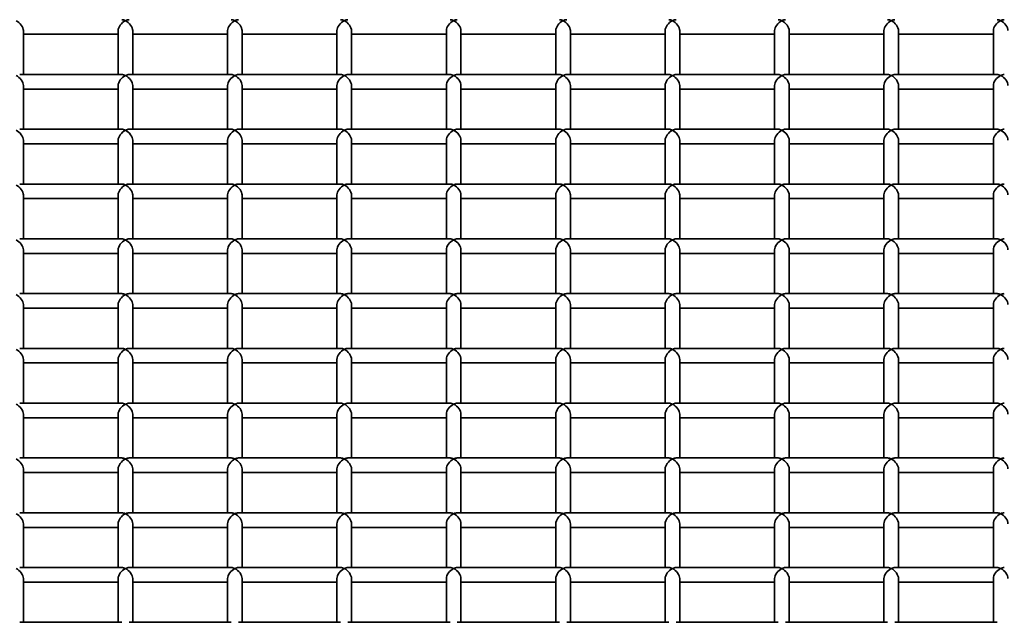
# Model space of a CAD drawing. Units: millimetres. Extents: x -4534 to 4839, y -3372 to 1005.
# Drawn here: x -184 to 86, y 599 to 764 of the extents above; entities that cross this region are included whole.
import ezdxf

# ---------------------------------------------------------------- set-up
doc = ezdxf.new("R2010")
doc.units = ezdxf.units.MM
doc.layers.add('Visible', color=7, linetype='Continuous', lineweight=35)

# ---------------------------------------------------------------- blocks, each defined once
blk = doc.blocks.new('WP-SP05-1')
at = {"layer": 'Visible'}
for p, q in [((-183.05, 748.95), (-183.05, 760.97)), ((-157.05, 759.97), (-183.05, 759.97)), ((-157.05, 748.95), (-157.05, 760.97)), ((-153.05, 748.95), (-153.05, 760.97)), ((-127.05, 759.97), (-153.05, 759.97)), ((-127.05, 748.95), (-127.05, 760.97)), ((-123.05, 748.95), (-123.05, 760.97)), ((-97.05, 759.97), (-123.05, 759.97)), ((-97.05, 748.95), (-97.05, 760.97)), ((-93.05, 748.95), (-93.05, 760.97)), ((-67.05, 759.97), (-93.05, 759.97)), ((-67.05, 748.95), (-67.05, 760.97)), ((-63.05, 748.95), (-63.05, 760.97)), ((-37.05, 759.97), (-63.05, 759.97)), ((-37.05, 748.95), (-37.05, 760.97)), ((-33.05, 748.95), (-33.05, 760.97)), ((-7.05, 759.97), (-33.05, 759.97)), ((-7.05, 748.95), (-7.05, 760.97)), ((-3.05, 748.95), (-3.05, 760.97)), ((22.95, 759.97), (-3.05, 759.97)), ((22.95, 748.95), (22.95, 760.97)), ((26.95, 748.95), (26.95, 760.97)), ((52.95, 759.97), (26.95, 759.97)), ((52.95, 748.95), (52.95, 760.97)), ((56.95, 748.95), (56.95, 760.97)), ((82.95, 759.97), (56.95, 759.97)), ((82.95, 748.95), (82.95, 760.97)), ((-156.05, 748.95), (-184.05, 748.95)), ((-126.05, 748.95), (-154.05, 748.95)), ((-96.05, 748.95), (-124.05, 748.95)), ((-66.05, 748.95), (-94.05, 748.95)), ((-36.05, 748.95), (-64.05, 748.95)), ((-6.05, 748.95), (-34.05, 748.95)), ((23.95, 748.95), (-4.05, 748.95)), ((53.95, 748.95), (25.95, 748.95)), ((83.95, 748.95), (55.95, 748.95)), ((-183.05, 733.94), (-183.05, 745.95)), ((-157.05, 733.94), (-157.05, 745.95)), ((-153.05, 733.94), (-153.05, 745.95)), ((-127.05, 733.94), (-127.05, 745.95)), ((-123.05, 733.94), (-123.05, 745.95)), ((-97.05, 733.94), (-97.05, 745.95)), ((-93.05, 733.94), (-93.05, 745.95)), ((-67.05, 733.94), (-67.05, 745.95)), ((-63.05, 733.94), (-63.05, 745.95)), ((-37.05, 733.94), (-37.05, 745.95)), ((-33.05, 733.94), (-33.05, 745.95)), ((-7.05, 733.94), (-7.05, 745.95)), ((-3.05, 733.94), (-3.05, 745.95)), ((22.95, 733.94), (22.95, 745.95)), ((26.95, 733.94), (26.95, 745.95)), ((52.95, 733.94), (52.95, 745.95)), ((56.95, 733.94), (56.95, 745.95)), ((82.95, 733.94), (82.95, 745.95)), ((-157.05, 744.95), (-183.05, 744.95)), ((-127.05, 744.95), (-153.05, 744.95)), ((-97.05, 744.95), (-123.05, 744.95)), ((-67.05, 744.95), (-93.05, 744.95)), ((-37.05, 744.95), (-63.05, 744.95)), ((-7.05, 744.95), (-33.05, 744.95)), ((22.95, 744.95), (-3.05, 744.95)), ((52.95, 744.95), (26.95, 744.95)), ((82.95, 744.95), (56.95, 744.95)), ((-156.05, 733.94), (-184.05, 733.94)), ((-126.05, 733.94), (-154.05, 733.94)), ((-96.05, 733.94), (-124.05, 733.94)), ((-66.05, 733.94), (-94.05, 733.94)), ((-36.05, 733.94), (-64.05, 733.94)), ((-6.05, 733.94), (-34.05, 733.94)), ((23.95, 733.94), (-4.05, 733.94)), ((53.95, 733.94), (25.95, 733.94)), ((83.95, 733.94), (55.95, 733.94)), ((-183.05, 718.92), (-183.05, 730.94)), ((-157.05, 729.94), (-183.05, 729.94)), ((-157.05, 718.92), (-157.05, 730.94)), ((-153.05, 718.92), (-153.05, 730.94)), ((-127.05, 729.94), (-153.05, 729.94)), ((-127.05, 718.92), (-127.05, 730.94)), ((-123.05, 718.92), (-123.05, 730.94)), ((-97.05, 729.94), (-123.05, 729.94)), ((-97.05, 718.92), (-97.05, 730.94)), ((-93.05, 718.92), (-93.05, 730.94)), ((-67.05, 729.94), (-93.05, 729.94)), ((-67.05, 718.92), (-67.05, 730.94)), ((-63.05, 718.92), (-63.05, 730.94)), ((-37.05, 729.94), (-63.05, 729.94)), ((-37.05, 718.92), (-37.05, 730.94)), ((-33.05, 718.92), (-33.05, 730.94)), ((-7.05, 729.94), (-33.05, 729.94)), ((-7.05, 718.92), (-7.05, 730.94)), ((-3.05, 718.92), (-3.05, 730.94)), ((22.95, 729.94), (-3.05, 729.94)), ((22.95, 718.92), (22.95, 730.94)), ((26.95, 718.92), (26.95, 730.94)), ((52.95, 729.94), (26.95, 729.94)), ((52.95, 718.92), (52.95, 730.94)), ((56.95, 718.92), (56.95, 730.94)), ((82.95, 729.94), (56.95, 729.94)), ((82.95, 718.92), (82.95, 730.94)), ((-156.05, 718.92), (-184.05, 718.92)), ((-126.05, 718.92), (-154.05, 718.92)), ((-96.05, 718.92), (-124.05, 718.92)), ((-66.05, 718.92), (-94.05, 718.92)), ((-36.05, 718.92), (-64.05, 718.92)), ((-6.05, 718.92), (-34.05, 718.92)), ((23.95, 718.92), (-4.05, 718.92)), ((53.95, 718.92), (25.95, 718.92)), ((83.95, 718.92), (55.95, 718.92)), ((-183.05, 703.9), (-183.05, 715.92)), ((-157.05, 703.9), (-157.05, 715.92)), ((-153.05, 703.9), (-153.05, 715.92)), ((-127.05, 703.9), (-127.05, 715.92)), ((-123.05, 703.9), (-123.05, 715.92)), ((-97.05, 703.9), (-97.05, 715.92)), ((-93.05, 703.9), (-93.05, 715.92)), ((-67.05, 703.9), (-67.05, 715.92)), ((-63.05, 703.9), (-63.05, 715.92)), ((-37.05, 703.9), (-37.05, 715.92)), ((-33.05, 703.9), (-33.05, 715.92)), ((-7.05, 703.9), (-7.05, 715.92)), ((-3.05, 703.9), (-3.05, 715.92)), ((22.95, 703.9), (22.95, 715.92)), ((26.95, 703.9), (26.95, 715.92)), ((52.95, 703.9), (52.95, 715.92)), ((56.95, 703.9), (56.95, 715.92)), ((82.95, 703.9), (82.95, 715.92)), ((-157.05, 714.92), (-183.05, 714.92)), ((-127.05, 714.92), (-153.05, 714.92)), ((-97.05, 714.92), (-123.05, 714.92)), ((-67.05, 714.92), (-93.05, 714.92)), ((-37.05, 714.92), (-63.05, 714.92)), ((-7.05, 714.92), (-33.05, 714.92)), ((22.95, 714.92), (-3.05, 714.92)), ((52.95, 714.92), (26.95, 714.92)), ((82.95, 714.92), (56.95, 714.92)), ((-156.05, 703.9), (-184.05, 703.9)), ((-126.05, 703.9), (-154.05, 703.9)), ((-96.05, 703.9), (-124.05, 703.9)), ((-66.05, 703.9), (-94.05, 703.9)), ((-36.05, 703.9), (-64.05, 703.9)), ((-6.05, 703.9), (-34.05, 703.9)), ((23.95, 703.9), (-4.05, 703.9)), ((53.95, 703.9), (25.95, 703.9)), ((83.95, 703.9), (55.95, 703.9)), ((-183.05, 688.89), (-183.05, 700.9)), ((-157.05, 699.9), (-183.05, 699.9)), ((-157.05, 688.89), (-157.05, 700.9)), ((-153.05, 688.89), (-153.05, 700.9)), ((-127.05, 699.9), (-153.05, 699.9)), ((-127.05, 688.89), (-127.05, 700.9)), ((-123.05, 688.89), (-123.05, 700.9)), ((-97.05, 699.9), (-123.05, 699.9)), ((-97.05, 688.89), (-97.05, 700.9)), ((-93.05, 688.89), (-93.05, 700.9)), ((-67.05, 699.9), (-93.05, 699.9)), ((-67.05, 688.89), (-67.05, 700.9)), ((-63.05, 688.89), (-63.05, 700.9)), ((-37.05, 699.9), (-63.05, 699.9)), ((-37.05, 688.89), (-37.05, 700.9)), ((-33.05, 688.89), (-33.05, 700.9)), ((-7.05, 699.9), (-33.05, 699.9)), ((-7.05, 688.89), (-7.05, 700.9)), ((-3.05, 688.89), (-3.05, 700.9)), ((22.95, 699.9), (-3.05, 699.9)), ((22.95, 688.89), (22.95, 700.9)), ((26.95, 688.89), (26.95, 700.9)), ((52.95, 699.9), (26.95, 699.9)), ((52.95, 688.89), (52.95, 700.9)), ((56.95, 688.89), (56.95, 700.9)), ((82.95, 699.9), (56.95, 699.9)), ((82.95, 688.89), (82.95, 700.9)), ((-156.05, 688.89), (-184.05, 688.89)), ((-126.05, 688.89), (-154.05, 688.89)), ((-96.05, 688.89), (-124.05, 688.89)), ((-66.05, 688.89), (-94.05, 688.89)), ((-36.05, 688.89), (-64.05, 688.89)), ((-6.05, 688.89), (-34.05, 688.89)), ((23.95, 688.89), (-4.05, 688.89)), ((53.95, 688.89), (25.95, 688.89)), ((83.95, 688.89), (55.95, 688.89)), ((-183.05, 673.87), (-183.05, 685.89)), ((-157.05, 673.87), (-157.05, 685.89)), ((-153.05, 673.87), (-153.05, 685.89)), ((-127.05, 673.87), (-127.05, 685.89)), ((-123.05, 673.87), (-123.05, 685.89)), ((-97.05, 673.87), (-97.05, 685.89)), ((-93.05, 673.87), (-93.05, 685.89)), ((-67.05, 673.87), (-67.05, 685.89)), ((-63.05, 673.87), (-63.05, 685.89)), ((-37.05, 673.87), (-37.05, 685.89)), ((-33.05, 673.87), (-33.05, 685.89)), ((-7.05, 673.87), (-7.05, 685.89)), ((-3.05, 673.87), (-3.05, 685.89)), ((22.95, 673.87), (22.95, 685.89)), ((26.95, 673.87), (26.95, 685.89)), ((52.95, 673.87), (52.95, 685.89)), ((56.95, 673.87), (56.95, 685.89)), ((82.95, 673.87), (82.95, 685.89)), ((-157.05, 684.89), (-183.05, 684.89)), ((-127.05, 684.89), (-153.05, 684.89)), ((-97.05, 684.89), (-123.05, 684.89)), ((-67.05, 684.89), (-93.05, 684.89)), ((-37.05, 684.89), (-63.05, 684.89)), ((-7.05, 684.89), (-33.05, 684.89)), ((22.95, 684.89), (-3.05, 684.89)), ((52.95, 684.89), (26.95, 684.89)), ((82.95, 684.89), (56.95, 684.89)), ((-156.05, 673.87), (-184.05, 673.87)), ((-126.05, 673.87), (-154.05, 673.87)), ((-96.05, 673.87), (-124.05, 673.87)), ((-66.05, 673.87), (-94.05, 673.87)), ((-36.05, 673.87), (-64.05, 673.87)), ((-6.05, 673.87), (-34.05, 673.87)), ((23.95, 673.87), (-4.05, 673.87)), ((53.95, 673.87), (25.95, 673.87)), ((83.95, 673.87), (55.95, 673.87)), ((-183.05, 658.86), (-183.05, 670.87)), ((-157.05, 669.87), (-183.05, 669.87)), ((-157.05, 658.86), (-157.05, 670.87)), ((-153.05, 658.86), (-153.05, 670.87)), ((-127.05, 669.87), (-153.05, 669.87)), ((-127.05, 658.86), (-127.05, 670.87)), ((-123.05, 658.86), (-123.05, 670.87)), ((-97.05, 669.87), (-123.05, 669.87)), ((-97.05, 658.86), (-97.05, 670.87)), ((-93.05, 658.86), (-93.05, 670.87)), ((-67.05, 669.87), (-93.05, 669.87)), ((-67.05, 658.86), (-67.05, 670.87)), ((-63.05, 658.86), (-63.05, 670.87)), ((-37.05, 669.87), (-63.05, 669.87)), ((-37.05, 658.86), (-37.05, 670.87)), ((-33.05, 658.86), (-33.05, 670.87)), ((-7.05, 669.87), (-33.05, 669.87)), ((-7.05, 658.86), (-7.05, 670.87)), ((-3.05, 658.86), (-3.05, 670.87)), ((22.95, 669.87), (-3.05, 669.87)), ((22.95, 658.86), (22.95, 670.87)), ((26.95, 658.86), (26.95, 670.87)), ((52.95, 669.87), (26.95, 669.87)), ((52.95, 658.86), (52.95, 670.87)), ((56.95, 658.86), (56.95, 670.87)), ((82.95, 669.87), (56.95, 669.87)), ((82.95, 658.86), (82.95, 670.87)), ((-156.05, 658.86), (-184.05, 658.86)), ((-126.05, 658.86), (-154.05, 658.86)), ((-96.05, 658.86), (-124.05, 658.86)), ((-66.05, 658.86), (-94.05, 658.86)), ((-36.05, 658.86), (-64.05, 658.86)), ((-6.05, 658.86), (-34.05, 658.86)), ((23.95, 658.86), (-4.05, 658.86)), ((53.95, 658.86), (25.95, 658.86)), ((83.95, 658.86), (55.95, 658.86)), ((-183.05, 643.84), (-183.05, 655.85)), ((-157.05, 654.86), (-183.05, 654.86)), ((-157.05, 643.84), (-157.05, 655.85)), ((-153.05, 643.84), (-153.05, 655.85)), ((-127.05, 654.86), (-153.05, 654.86)), ((-127.05, 643.84), (-127.05, 655.85)), ((-123.05, 643.84), (-123.05, 655.85)), ((-97.05, 654.86), (-123.05, 654.86)), ((-97.05, 643.84), (-97.05, 655.85)), ((-93.05, 643.84), (-93.05, 655.85)), ((-67.05, 654.86), (-93.05, 654.86)), ((-67.05, 643.84), (-67.05, 655.85)), ((-63.05, 643.84), (-63.05, 655.85)), ((-37.05, 654.86), (-63.05, 654.86)), ((-37.05, 643.84), (-37.05, 655.85)), ((-33.05, 643.84), (-33.05, 655.85)), ((-7.05, 654.86), (-33.05, 654.86)), ((-7.05, 643.84), (-7.05, 655.85)), ((-3.05, 643.84), (-3.05, 655.85)), ((22.95, 654.86), (-3.05, 654.86)), ((22.95, 643.84), (22.95, 655.85)), ((26.95, 643.84), (26.95, 655.85)), ((52.95, 654.86), (26.95, 654.86)), ((52.95, 643.84), (52.95, 655.85)), ((56.95, 643.84), (56.95, 655.85)), ((82.95, 654.86), (56.95, 654.86)), ((82.95, 643.84), (82.95, 655.85)), ((-156.05, 643.84), (-184.05, 643.84)), ((-126.05, 643.84), (-154.05, 643.84)), ((-96.05, 643.84), (-124.05, 643.84)), ((-66.05, 643.84), (-94.05, 643.84)), ((-36.05, 643.84), (-64.05, 643.84)), ((-6.05, 643.84), (-34.05, 643.84)), ((23.95, 643.84), (-4.05, 643.84)), ((53.95, 643.84), (25.95, 643.84)), ((83.95, 643.84), (55.95, 643.84)), ((-183.05, 628.82), (-183.05, 640.84)), ((-157.05, 628.82), (-157.05, 640.84)), ((-153.05, 628.82), (-153.05, 640.84)), ((-127.05, 628.82), (-127.05, 640.84)), ((-123.05, 628.82), (-123.05, 640.84)), ((-97.05, 628.82), (-97.05, 640.84)), ((-93.05, 628.82), (-93.05, 640.84)), ((-67.05, 628.82), (-67.05, 640.84)), ((-63.05, 628.82), (-63.05, 640.84)), ((-37.05, 628.82), (-37.05, 640.84)), ((-33.05, 628.82), (-33.05, 640.84)), ((-7.05, 628.82), (-7.05, 640.84)), ((-3.05, 628.82), (-3.05, 640.84)), ((22.95, 628.82), (22.95, 640.84)), ((26.95, 628.82), (26.95, 640.84)), ((52.95, 628.82), (52.95, 640.84)), ((56.95, 628.82), (56.95, 640.84)), ((82.95, 628.82), (82.95, 640.84)), ((-157.05, 639.84), (-183.05, 639.84)), ((-127.05, 639.84), (-153.05, 639.84)), ((-97.05, 639.84), (-123.05, 639.84)), ((-67.05, 639.84), (-93.05, 639.84)), ((-37.05, 639.84), (-63.05, 639.84)), ((-7.05, 639.84), (-33.05, 639.84)), ((22.95, 639.84), (-3.05, 639.84)), ((52.95, 639.84), (26.95, 639.84)), ((82.95, 639.84), (56.95, 639.84)), ((-156.05, 628.82), (-184.05, 628.82)), ((-126.05, 628.82), (-154.05, 628.82)), ((-96.05, 628.82), (-124.05, 628.82)), ((-66.05, 628.82), (-94.05, 628.82)), ((-36.05, 628.82), (-64.05, 628.82)), ((-6.05, 628.82), (-34.05, 628.82)), ((23.95, 628.82), (-4.05, 628.82)), ((53.95, 628.82), (25.95, 628.82)), ((83.95, 628.82), (55.95, 628.82)), ((-183.05, 613.81), (-183.05, 625.82)), ((-157.05, 624.82), (-183.05, 624.82)), ((-157.05, 613.81), (-157.05, 625.82)), ((-153.05, 613.81), (-153.05, 625.82)), ((-127.05, 624.82), (-153.05, 624.82)), ((-127.05, 613.81), (-127.05, 625.82)), ((-123.05, 613.81), (-123.05, 625.82)), ((-97.05, 624.82), (-123.05, 624.82)), ((-97.05, 613.81), (-97.05, 625.82)), ((-93.05, 613.81), (-93.05, 625.82)), ((-67.05, 624.82), (-93.05, 624.82)), ((-67.05, 613.81), (-67.05, 625.82)), ((-63.05, 613.81), (-63.05, 625.82)), ((-37.05, 624.82), (-63.05, 624.82)), ((-37.05, 613.81), (-37.05, 625.82)), ((-33.05, 613.81), (-33.05, 625.82)), ((-7.05, 624.82), (-33.05, 624.82)), ((-7.05, 613.81), (-7.05, 625.82)), ((-3.05, 613.81), (-3.05, 625.82)), ((22.95, 624.82), (-3.05, 624.82)), ((22.95, 613.81), (22.95, 625.82)), ((26.95, 613.81), (26.95, 625.82)), ((52.95, 624.82), (26.95, 624.82)), ((52.95, 613.81), (52.95, 625.82)), ((56.95, 613.81), (56.95, 625.82)), ((82.95, 624.82), (56.95, 624.82)), ((82.95, 613.81), (82.95, 625.82)), ((-156.05, 613.81), (-184.05, 613.81)), ((-126.05, 613.81), (-154.05, 613.81)), ((-96.05, 613.81), (-124.05, 613.81)), ((-66.05, 613.81), (-94.05, 613.81)), ((-36.05, 613.81), (-64.05, 613.81)), ((-6.05, 613.81), (-34.05, 613.81)), ((23.95, 613.81), (-4.05, 613.81)), ((53.95, 613.81), (25.95, 613.81)), ((83.95, 613.81), (55.95, 613.81)), ((-183.05, 598.79), (-183.05, 610.81)), ((-157.05, 598.79), (-157.05, 610.81)), ((-153.05, 598.79), (-153.05, 610.81)), ((-127.05, 598.79), (-127.05, 610.81)), ((-123.05, 598.79), (-123.05, 610.81)), ((-97.05, 598.79), (-97.05, 610.81)), ((-93.05, 598.79), (-93.05, 610.81)), ((-67.05, 598.79), (-67.05, 610.81)), ((-63.05, 598.79), (-63.05, 610.81)), ((-37.05, 598.79), (-37.05, 610.81)), ((-33.05, 598.79), (-33.05, 610.81)), ((-7.05, 598.79), (-7.05, 610.81)), ((-3.05, 598.79), (-3.05, 610.81)), ((22.95, 598.79), (22.95, 610.81)), ((26.95, 598.79), (26.95, 610.81)), ((52.95, 598.79), (52.95, 610.81)), ((56.95, 598.79), (56.95, 610.81)), ((82.95, 598.79), (82.95, 610.81)), ((-157.05, 609.81), (-183.05, 609.81)), ((-127.05, 609.81), (-153.05, 609.81)), ((-97.05, 609.81), (-123.05, 609.81)), ((-67.05, 609.81), (-93.05, 609.81)), ((-37.05, 609.81), (-63.05, 609.81)), ((-7.05, 609.81), (-33.05, 609.81)), ((22.95, 609.81), (-3.05, 609.81)), ((52.95, 609.81), (26.95, 609.81)), ((82.95, 609.81), (56.95, 609.81)), ((-156.05, 598.79), (-184.05, 598.79)), ((-126.05, 598.79), (-154.05, 598.79)), ((-96.05, 598.79), (-124.05, 598.79)), ((-66.05, 598.79), (-94.05, 598.79)), ((-36.05, 598.79), (-64.05, 598.79)), ((-6.05, 598.79), (-34.05, 598.79)), ((23.95, 598.79), (-4.05, 598.79)), ((53.95, 598.79), (25.95, 598.79)), ((83.95, 598.79), (55.95, 598.79))]:
    blk.add_line(p, q, dxfattribs=at)
for centre, major_axis, start_param, end_param in [((-185.05, 761.97), (1.73, -1.73), 0.523284, 2.094081), ((-155.05, 761.97), (1.73, 1.73), 1.047512, 2.618308), ((-155.05, 761.97), (-1.73, 1.73), 5.235673, 5.759901), ((-155.05, 761.97), (-1.73, -1.73), 3.664877, 4.189105), ((-155.05, 761.97), (1.73, -1.73), 0.523284, 2.094081), ((-125.05, 761.97), (1.73, 1.73), 1.047512, 2.618308), ((-125.05, 761.97), (-1.73, 1.73), 5.235673, 5.759901), ((-125.05, 761.97), (-1.73, -1.73), 3.664877, 4.189105), ((-125.05, 761.97), (1.73, -1.73), 0.523284, 2.094081), ((-95.05, 761.97), (1.73, 1.73), 1.047512, 2.618308), ((-95.05, 761.97), (-1.73, 1.73), 5.235673, 5.759901), ((-95.05, 761.97), (-1.73, -1.73), 3.664877, 4.189105), ((-95.05, 761.97), (1.73, -1.73), 0.523284, 2.094081), ((-65.05, 761.97), (1.73, 1.73), 1.047512, 2.618308), ((-65.05, 761.97), (-1.73, 1.73), 5.235673, 5.759901), ((-65.05, 761.97), (-1.73, -1.73), 3.664877, 4.189105), ((-65.05, 761.97), (1.73, -1.73), 0.523284, 2.094081), ((-35.05, 761.97), (1.73, 1.73), 1.047512, 2.618308), ((-35.05, 761.97), (-1.73, 1.73), 5.235673, 5.759901), ((-35.05, 761.97), (-1.73, -1.73), 3.664877, 4.189105), ((-35.05, 761.97), (1.73, -1.73), 0.523284, 2.094081), ((-5.05, 761.97), (1.73, 1.73), 1.047512, 2.618308), ((-5.05, 761.97), (-1.73, 1.73), 5.235673, 5.759901), ((-5.05, 761.97), (-1.73, -1.73), 3.664877, 4.189105), ((-5.05, 761.97), (1.73, -1.73), 0.523284, 2.094081), ((24.95, 761.97), (1.73, 1.73), 1.047512, 2.618308), ((24.95, 761.97), (-1.73, 1.73), 5.235673, 5.759901), ((24.95, 761.97), (-1.73, -1.73), 3.664877, 4.189105), ((24.95, 761.97), (1.73, -1.73), 0.523284, 2.094081), ((54.95, 761.97), (1.73, 1.73), 1.047512, 2.618308), ((54.95, 761.97), (-1.73, 1.73), 5.235673, 5.759901), ((54.95, 761.97), (-1.73, -1.73), 3.664877, 4.189105), ((54.95, 761.97), (1.73, -1.73), 0.523284, 2.094081), ((84.95, 761.97), (1.73, 1.73), 1.047512, 2.618308), ((84.95, 761.97), (-1.73, 1.73), 5.235673, 5.759901), ((84.95, 761.97), (-1.73, -1.73), 3.664877, 4.189105), ((84.95, 761.97), (1.73, -1.73), 0.523284, 2.094081), ((-185.05, 746.95), (1.73, -1.73), 0.523284, 2.094081), ((-155.05, 746.95), (1.73, 1.73), 1.047512, 2.618308), ((-155.05, 746.95), (-1.73, 1.73), 5.235673, 5.759901), ((-155.05, 746.95), (-1.73, -1.73), 3.664877, 4.189105), ((-155.05, 746.95), (1.73, -1.73), 0.523284, 2.094081), ((-125.05, 746.95), (1.73, 1.73), 1.047512, 2.618308), ((-125.05, 746.95), (-1.73, 1.73), 5.235673, 5.759901), ((-125.05, 746.95), (-1.73, -1.73), 3.664877, 4.189105), ((-125.05, 746.95), (1.73, -1.73), 0.523284, 2.094081), ((-95.05, 746.95), (1.73, 1.73), 1.047512, 2.618308), ((-95.05, 746.95), (-1.73, 1.73), 5.235673, 5.759901), ((-95.05, 746.95), (-1.73, -1.73), 3.664877, 4.189105), ((-95.05, 746.95), (1.73, -1.73), 0.523284, 2.094081), ((-65.05, 746.95), (1.73, 1.73), 1.047512, 2.618308), ((-65.05, 746.95), (-1.73, 1.73), 5.235673, 5.759901), ((-65.05, 746.95), (-1.73, -1.73), 3.664877, 4.189105), ((-65.05, 746.95), (1.73, -1.73), 0.523284, 2.094081), ((-35.05, 746.95), (1.73, 1.73), 1.047512, 2.618308), ((-35.05, 746.95), (-1.73, 1.73), 5.235673, 5.759901), ((-35.05, 746.95), (-1.73, -1.73), 3.664877, 4.189105), ((-35.05, 746.95), (1.73, -1.73), 0.523284, 2.094081), ((-5.05, 746.95), (1.73, 1.73), 1.047512, 2.618308), ((-5.05, 746.95), (-1.73, 1.73), 5.235673, 5.759901), ((-5.05, 746.95), (-1.73, -1.73), 3.664877, 4.189105), ((-5.05, 746.95), (1.73, -1.73), 0.523284, 2.094081), ((24.95, 746.95), (1.73, 1.73), 1.047512, 2.618308), ((24.95, 746.95), (-1.73, 1.73), 5.235673, 5.759901), ((24.95, 746.95), (-1.73, -1.73), 3.664877, 4.189105), ((24.95, 746.95), (1.73, -1.73), 0.523284, 2.094081), ((54.95, 746.95), (1.73, 1.73), 1.047512, 2.618308), ((54.95, 746.95), (-1.73, 1.73), 5.235673, 5.759901), ((54.95, 746.95), (-1.73, -1.73), 3.664877, 4.189105), ((54.95, 746.95), (1.73, -1.73), 0.523284, 2.094081), ((84.95, 746.95), (1.73, 1.73), 1.047512, 2.618308), ((84.95, 746.95), (-1.73, 1.73), 5.235673, 5.759901), ((84.95, 746.95), (-1.73, -1.73), 3.664877, 4.189105), ((84.95, 746.95), (1.73, -1.73), 0.523284, 2.094081), ((-185.05, 731.94), (1.73, -1.73), 0.523284, 2.094081), ((-155.05, 731.94), (1.73, 1.73), 1.047512, 2.618308), ((-155.05, 731.94), (-1.73, 1.73), 5.235673, 5.759901), ((-155.05, 731.94), (-1.73, -1.73), 3.664877, 4.189105), ((-155.05, 731.94), (1.73, -1.73), 0.523284, 2.094081), ((-125.05, 731.94), (1.73, 1.73), 1.047512, 2.618308), ((-125.05, 731.94), (-1.73, 1.73), 5.235673, 5.759901), ((-125.05, 731.94), (-1.73, -1.73), 3.664877, 4.189105), ((-125.05, 731.94), (1.73, -1.73), 0.523284, 2.094081), ((-95.05, 731.94), (1.73, 1.73), 1.047512, 2.618308), ((-95.05, 731.94), (-1.73, 1.73), 5.235673, 5.759901), ((-95.05, 731.94), (-1.73, -1.73), 3.664877, 4.189105), ((-95.05, 731.94), (1.73, -1.73), 0.523284, 2.094081), ((-65.05, 731.94), (1.73, 1.73), 1.047512, 2.618308), ((-65.05, 731.94), (-1.73, 1.73), 5.235673, 5.759901), ((-65.05, 731.94), (-1.73, -1.73), 3.664877, 4.189105), ((-65.05, 731.94), (1.73, -1.73), 0.523284, 2.094081), ((-35.05, 731.94), (1.73, 1.73), 1.047512, 2.618308), ((-35.05, 731.94), (-1.73, 1.73), 5.235673, 5.759901), ((-35.05, 731.94), (-1.73, -1.73), 3.664877, 4.189105), ((-35.05, 731.94), (1.73, -1.73), 0.523284, 2.094081), ((-5.05, 731.94), (1.73, 1.73), 1.047512, 2.618308), ((-5.05, 731.94), (-1.73, 1.73), 5.235673, 5.759901), ((-5.05, 731.94), (-1.73, -1.73), 3.664877, 4.189105), ((-5.05, 731.94), (1.73, -1.73), 0.523284, 2.094081), ((24.95, 731.94), (1.73, 1.73), 1.047512, 2.618308), ((24.95, 731.94), (-1.73, 1.73), 5.235673, 5.759901), ((24.95, 731.94), (-1.73, -1.73), 3.664877, 4.189105), ((24.95, 731.94), (1.73, -1.73), 0.523284, 2.094081), ((54.95, 731.94), (1.73, 1.73), 1.047512, 2.618308), ((54.95, 731.94), (-1.73, 1.73), 5.235673, 5.759901), ((54.95, 731.94), (-1.73, -1.73), 3.664877, 4.189105), ((54.95, 731.94), (1.73, -1.73), 0.523284, 2.094081), ((84.95, 731.94), (1.73, 1.73), 1.047512, 2.618308), ((84.95, 731.94), (-1.73, 1.73), 5.235673, 5.759901), ((84.95, 731.94), (-1.73, -1.73), 3.664877, 4.189105), ((84.95, 731.94), (1.73, -1.73), 0.523284, 2.094081), ((-185.05, 716.92), (1.73, -1.73), 0.523284, 2.094081), ((-155.05, 716.92), (1.73, 1.73), 1.047512, 2.618308), ((-155.05, 716.92), (-1.73, 1.73), 5.235673, 5.759901), ((-155.05, 716.92), (-1.73, -1.73), 3.664877, 4.189105), ((-155.05, 716.92), (1.73, -1.73), 0.523284, 2.094081), ((-125.05, 716.92), (1.73, 1.73), 1.047512, 2.618308), ((-125.05, 716.92), (-1.73, 1.73), 5.235673, 5.759901), ((-125.05, 716.92), (-1.73, -1.73), 3.664877, 4.189105), ((-125.05, 716.92), (1.73, -1.73), 0.523284, 2.094081), ((-95.05, 716.92), (1.73, 1.73), 1.047512, 2.618308), ((-95.05, 716.92), (-1.73, 1.73), 5.235673, 5.759901), ((-95.05, 716.92), (-1.73, -1.73), 3.664877, 4.189105), ((-95.05, 716.92), (1.73, -1.73), 0.523284, 2.094081), ((-65.05, 716.92), (1.73, 1.73), 1.047512, 2.618308), ((-65.05, 716.92), (-1.73, 1.73), 5.235673, 5.759901), ((-65.05, 716.92), (-1.73, -1.73), 3.664877, 4.189105), ((-65.05, 716.92), (1.73, -1.73), 0.523284, 2.094081), ((-35.05, 716.92), (1.73, 1.73), 1.047512, 2.618308), ((-35.05, 716.92), (-1.73, 1.73), 5.235673, 5.759901), ((-35.05, 716.92), (-1.73, -1.73), 3.664877, 4.189105), ((-35.05, 716.92), (1.73, -1.73), 0.523284, 2.094081), ((-5.05, 716.92), (1.73, 1.73), 1.047512, 2.618308), ((-5.05, 716.92), (-1.73, 1.73), 5.235673, 5.759901), ((-5.05, 716.92), (-1.73, -1.73), 3.664877, 4.189105), ((-5.05, 716.92), (1.73, -1.73), 0.523284, 2.094081), ((24.95, 716.92), (1.73, 1.73), 1.047512, 2.618308), ((24.95, 716.92), (-1.73, 1.73), 5.235673, 5.759901), ((24.95, 716.92), (-1.73, -1.73), 3.664877, 4.189105), ((24.95, 716.92), (1.73, -1.73), 0.523284, 2.094081), ((54.95, 716.92), (1.73, 1.73), 1.047512, 2.618308), ((54.95, 716.92), (-1.73, 1.73), 5.235673, 5.759901), ((54.95, 716.92), (-1.73, -1.73), 3.664877, 4.189105), ((54.95, 716.92), (1.73, -1.73), 0.523284, 2.094081), ((84.95, 716.92), (1.73, 1.73), 1.047512, 2.618308), ((84.95, 716.92), (-1.73, 1.73), 5.235673, 5.759901), ((84.95, 716.92), (-1.73, -1.73), 3.664877, 4.189105), ((84.95, 716.92), (1.73, -1.73), 0.523284, 2.094081), ((-185.05, 701.9), (1.73, -1.73), 0.523284, 2.094081), ((-155.05, 701.9), (1.73, 1.73), 1.047512, 2.618308), ((-155.05, 701.9), (-1.73, 1.73), 5.235673, 5.759901), ((-155.05, 701.9), (-1.73, -1.73), 3.664877, 4.189105), ((-155.05, 701.9), (1.73, -1.73), 0.523284, 2.094081), ((-125.05, 701.9), (1.73, 1.73), 1.047512, 2.618308), ((-125.05, 701.9), (-1.73, 1.73), 5.235673, 5.759901), ((-125.05, 701.9), (-1.73, -1.73), 3.664877, 4.189105), ((-125.05, 701.9), (1.73, -1.73), 0.523284, 2.094081), ((-95.05, 701.9), (1.73, 1.73), 1.047512, 2.618308), ((-95.05, 701.9), (-1.73, 1.73), 5.235673, 5.759901), ((-95.05, 701.9), (-1.73, -1.73), 3.664877, 4.189105), ((-95.05, 701.9), (1.73, -1.73), 0.523284, 2.094081), ((-65.05, 701.9), (1.73, 1.73), 1.047512, 2.618308), ((-65.05, 701.9), (-1.73, 1.73), 5.235673, 5.759901), ((-65.05, 701.9), (-1.73, -1.73), 3.664877, 4.189105), ((-65.05, 701.9), (1.73, -1.73), 0.523284, 2.094081), ((-35.05, 701.9), (1.73, 1.73), 1.047512, 2.618308), ((-35.05, 701.9), (-1.73, 1.73), 5.235673, 5.759901), ((-35.05, 701.9), (-1.73, -1.73), 3.664877, 4.189105), ((-35.05, 701.9), (1.73, -1.73), 0.523284, 2.094081), ((-5.05, 701.9), (1.73, 1.73), 1.047512, 2.618308), ((-5.05, 701.9), (-1.73, 1.73), 5.235673, 5.759901), ((-5.05, 701.9), (-1.73, -1.73), 3.664877, 4.189105), ((-5.05, 701.9), (1.73, -1.73), 0.523284, 2.094081), ((24.95, 701.9), (1.73, 1.73), 1.047512, 2.618308), ((24.95, 701.9), (-1.73, 1.73), 5.235673, 5.759901), ((24.95, 701.9), (-1.73, -1.73), 3.664877, 4.189105), ((24.95, 701.9), (1.73, -1.73), 0.523284, 2.094081), ((54.95, 701.9), (1.73, 1.73), 1.047512, 2.618308), ((54.95, 701.9), (-1.73, 1.73), 5.235673, 5.759901), ((54.95, 701.9), (-1.73, -1.73), 3.664877, 4.189105), ((54.95, 701.9), (1.73, -1.73), 0.523284, 2.094081), ((84.95, 701.9), (1.73, 1.73), 1.047512, 2.618308), ((84.95, 701.9), (-1.73, 1.73), 5.235673, 5.759901), ((84.95, 701.9), (-1.73, -1.73), 3.664877, 4.189105), ((84.95, 701.9), (1.73, -1.73), 0.523284, 2.094081), ((-185.05, 686.89), (1.73, -1.73), 0.523284, 2.094081), ((-155.05, 686.89), (1.73, 1.73), 1.047512, 2.618308), ((-155.05, 686.89), (-1.73, 1.73), 5.235673, 5.759901), ((-155.05, 686.89), (-1.73, -1.73), 3.664877, 4.189105), ((-155.05, 686.89), (1.73, -1.73), 0.523284, 2.094081), ((-125.05, 686.89), (1.73, 1.73), 1.047512, 2.618308), ((-125.05, 686.89), (-1.73, 1.73), 5.235673, 5.759901), ((-125.05, 686.89), (-1.73, -1.73), 3.664877, 4.189105), ((-125.05, 686.89), (1.73, -1.73), 0.523284, 2.094081), ((-95.05, 686.89), (1.73, 1.73), 1.047512, 2.618308), ((-95.05, 686.89), (-1.73, 1.73), 5.235673, 5.759901), ((-95.05, 686.89), (-1.73, -1.73), 3.664877, 4.189105), ((-95.05, 686.89), (1.73, -1.73), 0.523284, 2.094081), ((-65.05, 686.89), (1.73, 1.73), 1.047512, 2.618308), ((-65.05, 686.89), (-1.73, 1.73), 5.235673, 5.759901), ((-65.05, 686.89), (-1.73, -1.73), 3.664877, 4.189105), ((-65.05, 686.89), (1.73, -1.73), 0.523284, 2.094081), ((-35.05, 686.89), (1.73, 1.73), 1.047512, 2.618308), ((-35.05, 686.89), (-1.73, 1.73), 5.235673, 5.759901), ((-35.05, 686.89), (-1.73, -1.73), 3.664877, 4.189105), ((-35.05, 686.89), (1.73, -1.73), 0.523284, 2.094081), ((-5.05, 686.89), (1.73, 1.73), 1.047512, 2.618308), ((-5.05, 686.89), (-1.73, 1.73), 5.235673, 5.759901), ((-5.05, 686.89), (-1.73, -1.73), 3.664877, 4.189105), ((-5.05, 686.89), (1.73, -1.73), 0.523284, 2.094081), ((24.95, 686.89), (1.73, 1.73), 1.047512, 2.618308), ((24.95, 686.89), (-1.73, 1.73), 5.235673, 5.759901), ((24.95, 686.89), (-1.73, -1.73), 3.664877, 4.189105), ((24.95, 686.89), (1.73, -1.73), 0.523284, 2.094081), ((54.95, 686.89), (1.73, 1.73), 1.047512, 2.618308), ((54.95, 686.89), (-1.73, 1.73), 5.235673, 5.759901), ((54.95, 686.89), (-1.73, -1.73), 3.664877, 4.189105), ((54.95, 686.89), (1.73, -1.73), 0.523284, 2.094081), ((84.95, 686.89), (1.73, 1.73), 1.047512, 2.618308), ((84.95, 686.89), (-1.73, 1.73), 5.235673, 5.759901), ((84.95, 686.89), (-1.73, -1.73), 3.664877, 4.189105), ((84.95, 686.89), (1.73, -1.73), 0.523284, 2.094081), ((-185.05, 671.87), (1.73, -1.73), 0.523284, 2.094081), ((-155.05, 671.87), (1.73, 1.73), 1.047512, 2.618308), ((-155.05, 671.87), (-1.73, 1.73), 5.235673, 5.759901), ((-155.05, 671.87), (-1.73, -1.73), 3.664877, 4.189105), ((-155.05, 671.87), (1.73, -1.73), 0.523284, 2.094081), ((-125.05, 671.87), (1.73, 1.73), 1.047512, 2.618308), ((-125.05, 671.87), (-1.73, 1.73), 5.235673, 5.759901), ((-125.05, 671.87), (-1.73, -1.73), 3.664877, 4.189105), ((-125.05, 671.87), (1.73, -1.73), 0.523284, 2.094081), ((-95.05, 671.87), (1.73, 1.73), 1.047512, 2.618308), ((-95.05, 671.87), (-1.73, 1.73), 5.235673, 5.759901), ((-95.05, 671.87), (-1.73, -1.73), 3.664877, 4.189105), ((-95.05, 671.87), (1.73, -1.73), 0.523284, 2.094081), ((-65.05, 671.87), (1.73, 1.73), 1.047512, 2.618308), ((-65.05, 671.87), (-1.73, 1.73), 5.235673, 5.759901), ((-65.05, 671.87), (-1.73, -1.73), 3.664877, 4.189105), ((-65.05, 671.87), (1.73, -1.73), 0.523284, 2.094081), ((-35.05, 671.87), (1.73, 1.73), 1.047512, 2.618308), ((-35.05, 671.87), (-1.73, 1.73), 5.235673, 5.759901), ((-35.05, 671.87), (-1.73, -1.73), 3.664877, 4.189105), ((-35.05, 671.87), (1.73, -1.73), 0.523284, 2.094081), ((-5.05, 671.87), (1.73, 1.73), 1.047512, 2.618308), ((-5.05, 671.87), (-1.73, 1.73), 5.235673, 5.759901), ((-5.05, 671.87), (-1.73, -1.73), 3.664877, 4.189105), ((-5.05, 671.87), (1.73, -1.73), 0.523284, 2.094081), ((24.95, 671.87), (1.73, 1.73), 1.047512, 2.618308), ((24.95, 671.87), (-1.73, 1.73), 5.235673, 5.759901), ((24.95, 671.87), (-1.73, -1.73), 3.664877, 4.189105), ((24.95, 671.87), (1.73, -1.73), 0.523284, 2.094081), ((54.95, 671.87), (1.73, 1.73), 1.047512, 2.618308), ((54.95, 671.87), (-1.73, 1.73), 5.235673, 5.759901), ((54.95, 671.87), (-1.73, -1.73), 3.664877, 4.189105), ((54.95, 671.87), (1.73, -1.73), 0.523284, 2.094081), ((84.95, 671.87), (1.73, 1.73), 1.047512, 2.618308), ((84.95, 671.87), (-1.73, 1.73), 5.235673, 5.759901), ((84.95, 671.87), (-1.73, -1.73), 3.664877, 4.189105), ((84.95, 671.87), (1.73, -1.73), 0.523284, 2.094081), ((-155.05, 656.86), (-1.73, 1.73), 5.235673, 5.759901), ((-155.05, 656.86), (-1.73, -1.73), 3.664877, 4.189105), ((-125.05, 656.86), (-1.73, 1.73), 5.235673, 5.759901), ((-125.05, 656.86), (-1.73, -1.73), 3.664877, 4.189105), ((-95.05, 656.86), (-1.73, 1.73), 5.235673, 5.759901), ((-95.05, 656.86), (-1.73, -1.73), 3.664877, 4.189105), ((-65.05, 656.86), (-1.73, 1.73), 5.235673, 5.759901), ((-65.05, 656.86), (-1.73, -1.73), 3.664877, 4.189105), ((-35.05, 656.86), (-1.73, 1.73), 5.235673, 5.759901), ((-35.05, 656.86), (-1.73, -1.73), 3.664877, 4.189105), ((-5.05, 656.86), (-1.73, 1.73), 5.235673, 5.759901), ((-5.05, 656.86), (-1.73, -1.73), 3.664877, 4.189105), ((24.95, 656.86), (-1.73, 1.73), 5.235673, 5.759901), ((24.95, 656.86), (-1.73, -1.73), 3.664877, 4.189105), ((54.95, 656.86), (-1.73, 1.73), 5.235673, 5.759901), ((54.95, 656.86), (-1.73, -1.73), 3.664877, 4.189105), ((84.95, 656.86), (-1.73, 1.73), 5.235673, 5.759901), ((84.95, 656.86), (-1.73, -1.73), 3.664877, 4.189105), ((-185.05, 656.86), (1.73, -1.73), 0.523284, 2.094081), ((-155.05, 656.86), (1.73, 1.73), 1.047512, 2.618308), ((-155.05, 656.86), (1.73, -1.73), 0.523284, 2.094081), ((-125.05, 656.86), (1.73, 1.73), 1.047512, 2.618308), ((-125.05, 656.86), (1.73, -1.73), 0.523284, 2.094081), ((-95.05, 656.86), (1.73, 1.73), 1.047512, 2.618308), ((-95.05, 656.86), (1.73, -1.73), 0.523284, 2.094081), ((-65.05, 656.86), (1.73, 1.73), 1.047512, 2.618308), ((-65.05, 656.86), (1.73, -1.73), 0.523284, 2.094081), ((-35.05, 656.86), (1.73, 1.73), 1.047512, 2.618308), ((-35.05, 656.86), (1.73, -1.73), 0.523284, 2.094081), ((-5.05, 656.86), (1.73, 1.73), 1.047512, 2.618308), ((-5.05, 656.86), (1.73, -1.73), 0.523284, 2.094081), ((24.95, 656.86), (1.73, 1.73), 1.047512, 2.618308), ((24.95, 656.86), (1.73, -1.73), 0.523284, 2.094081), ((54.95, 656.86), (1.73, 1.73), 1.047512, 2.618308), ((54.95, 656.86), (1.73, -1.73), 0.523284, 2.094081), ((84.95, 656.86), (1.73, 1.73), 1.047512, 2.618308), ((84.95, 656.86), (1.73, -1.73), 0.523284, 2.094081), ((-185.05, 641.84), (1.73, -1.73), 0.523284, 2.094081), ((-155.05, 641.84), (1.73, 1.73), 1.047512, 2.618308), ((-155.05, 641.84), (-1.73, 1.73), 5.235673, 5.759901), ((-155.05, 641.84), (-1.73, -1.73), 3.664877, 4.189105), ((-155.05, 641.84), (1.73, -1.73), 0.523284, 2.094081), ((-125.05, 641.84), (1.73, 1.73), 1.047512, 2.618308), ((-125.05, 641.84), (-1.73, 1.73), 5.235673, 5.759901), ((-125.05, 641.84), (-1.73, -1.73), 3.664877, 4.189105), ((-125.05, 641.84), (1.73, -1.73), 0.523284, 2.094081), ((-95.05, 641.84), (1.73, 1.73), 1.047512, 2.618308), ((-95.05, 641.84), (-1.73, 1.73), 5.235673, 5.759901), ((-95.05, 641.84), (-1.73, -1.73), 3.664877, 4.189105), ((-95.05, 641.84), (1.73, -1.73), 0.523284, 2.094081), ((-65.05, 641.84), (1.73, 1.73), 1.047512, 2.618308), ((-65.05, 641.84), (-1.73, 1.73), 5.235673, 5.759901), ((-65.05, 641.84), (-1.73, -1.73), 3.664877, 4.189105), ((-65.05, 641.84), (1.73, -1.73), 0.523284, 2.094081), ((-35.05, 641.84), (1.73, 1.73), 1.047512, 2.618308), ((-35.05, 641.84), (-1.73, 1.73), 5.235673, 5.759901), ((-35.05, 641.84), (-1.73, -1.73), 3.664877, 4.189105), ((-35.05, 641.84), (1.73, -1.73), 0.523284, 2.094081), ((-5.05, 641.84), (1.73, 1.73), 1.047512, 2.618308), ((-5.05, 641.84), (-1.73, 1.73), 5.235673, 5.759901), ((-5.05, 641.84), (-1.73, -1.73), 3.664877, 4.189105), ((-5.05, 641.84), (1.73, -1.73), 0.523284, 2.094081), ((24.95, 641.84), (1.73, 1.73), 1.047512, 2.618308), ((24.95, 641.84), (-1.73, 1.73), 5.235673, 5.759901), ((24.95, 641.84), (-1.73, -1.73), 3.664877, 4.189105), ((24.95, 641.84), (1.73, -1.73), 0.523284, 2.094081), ((54.95, 641.84), (1.73, 1.73), 1.047512, 2.618308), ((54.95, 641.84), (-1.73, 1.73), 5.235673, 5.759901), ((54.95, 641.84), (-1.73, -1.73), 3.664877, 4.189105), ((54.95, 641.84), (1.73, -1.73), 0.523284, 2.094081), ((84.95, 641.84), (1.73, 1.73), 1.047512, 2.618308), ((84.95, 641.84), (-1.73, 1.73), 5.235673, 5.759901), ((84.95, 641.84), (-1.73, -1.73), 3.664877, 4.189105), ((84.95, 641.84), (1.73, -1.73), 0.523284, 2.094081), ((-185.05, 626.82), (1.73, -1.73), 0.523284, 2.094081), ((-155.05, 626.82), (1.73, 1.73), 1.047512, 2.618308), ((-155.05, 626.82), (-1.73, 1.73), 5.235673, 5.759901), ((-155.05, 626.82), (-1.73, -1.73), 3.664877, 4.189105), ((-155.05, 626.82), (1.73, -1.73), 0.523284, 2.094081), ((-125.05, 626.82), (1.73, 1.73), 1.047512, 2.618308), ((-125.05, 626.82), (-1.73, 1.73), 5.235673, 5.759901), ((-125.05, 626.82), (-1.73, -1.73), 3.664877, 4.189105), ((-125.05, 626.82), (1.73, -1.73), 0.523284, 2.094081), ((-95.05, 626.82), (1.73, 1.73), 1.047512, 2.618308), ((-95.05, 626.82), (-1.73, 1.73), 5.235673, 5.759901), ((-95.05, 626.82), (-1.73, -1.73), 3.664877, 4.189105), ((-95.05, 626.82), (1.73, -1.73), 0.523284, 2.094081), ((-65.05, 626.82), (1.73, 1.73), 1.047512, 2.618308), ((-65.05, 626.82), (-1.73, 1.73), 5.235673, 5.759901), ((-65.05, 626.82), (-1.73, -1.73), 3.664877, 4.189105), ((-65.05, 626.82), (1.73, -1.73), 0.523284, 2.094081), ((-35.05, 626.82), (1.73, 1.73), 1.047512, 2.618308), ((-35.05, 626.82), (-1.73, 1.73), 5.235673, 5.759901), ((-35.05, 626.82), (-1.73, -1.73), 3.664877, 4.189105), ((-35.05, 626.82), (1.73, -1.73), 0.523284, 2.094081), ((-5.05, 626.82), (1.73, 1.73), 1.047512, 2.618308), ((-5.05, 626.82), (-1.73, 1.73), 5.235673, 5.759901), ((-5.05, 626.82), (-1.73, -1.73), 3.664877, 4.189105), ((-5.05, 626.82), (1.73, -1.73), 0.523284, 2.094081), ((24.95, 626.82), (1.73, 1.73), 1.047512, 2.618308), ((24.95, 626.82), (-1.73, 1.73), 5.235673, 5.759901), ((24.95, 626.82), (-1.73, -1.73), 3.664877, 4.189105), ((24.95, 626.82), (1.73, -1.73), 0.523284, 2.094081), ((54.95, 626.82), (1.73, 1.73), 1.047512, 2.618308), ((54.95, 626.82), (-1.73, 1.73), 5.235673, 5.759901), ((54.95, 626.82), (-1.73, -1.73), 3.664877, 4.189105), ((54.95, 626.82), (1.73, -1.73), 0.523284, 2.094081), ((84.95, 626.82), (1.73, 1.73), 1.047512, 2.618308), ((84.95, 626.82), (-1.73, 1.73), 5.235673, 5.759901), ((84.95, 626.82), (-1.73, -1.73), 3.664877, 4.189105), ((84.95, 626.82), (1.73, -1.73), 0.523284, 2.094081), ((-185.05, 611.81), (1.73, -1.73), 0.523284, 2.094081), ((-155.05, 611.81), (1.73, 1.73), 1.047512, 2.618308), ((-155.05, 611.81), (-1.73, 1.73), 5.235673, 5.759901), ((-155.05, 611.81), (-1.73, -1.73), 3.664877, 4.189105), ((-155.05, 611.81), (1.73, -1.73), 0.523284, 2.094081), ((-125.05, 611.81), (1.73, 1.73), 1.047512, 2.618308), ((-125.05, 611.81), (-1.73, 1.73), 5.235673, 5.759901), ((-125.05, 611.81), (-1.73, -1.73), 3.664877, 4.189105), ((-125.05, 611.81), (1.73, -1.73), 0.523284, 2.094081), ((-95.05, 611.81), (1.73, 1.73), 1.047512, 2.618308), ((-95.05, 611.81), (-1.73, 1.73), 5.235673, 5.759901), ((-95.05, 611.81), (-1.73, -1.73), 3.664877, 4.189105), ((-95.05, 611.81), (1.73, -1.73), 0.523284, 2.094081), ((-65.05, 611.81), (1.73, 1.73), 1.047512, 2.618308), ((-65.05, 611.81), (-1.73, 1.73), 5.235673, 5.759901), ((-65.05, 611.81), (-1.73, -1.73), 3.664877, 4.189105), ((-65.05, 611.81), (1.73, -1.73), 0.523284, 2.094081), ((-35.05, 611.81), (1.73, 1.73), 1.047512, 2.618308), ((-35.05, 611.81), (-1.73, 1.73), 5.235673, 5.759901), ((-35.05, 611.81), (-1.73, -1.73), 3.664877, 4.189105), ((-35.05, 611.81), (1.73, -1.73), 0.523284, 2.094081), ((-5.05, 611.81), (1.73, 1.73), 1.047512, 2.618308), ((-5.05, 611.81), (-1.73, 1.73), 5.235673, 5.759901), ((-5.05, 611.81), (-1.73, -1.73), 3.664877, 4.189105), ((-5.05, 611.81), (1.73, -1.73), 0.523284, 2.094081), ((24.95, 611.81), (1.73, 1.73), 1.047512, 2.618308), ((24.95, 611.81), (-1.73, 1.73), 5.235673, 5.759901), ((24.95, 611.81), (-1.73, -1.73), 3.664877, 4.189105), ((24.95, 611.81), (1.73, -1.73), 0.523284, 2.094081), ((54.95, 611.81), (1.73, 1.73), 1.047512, 2.618308), ((54.95, 611.81), (-1.73, 1.73), 5.235673, 5.759901), ((54.95, 611.81), (-1.73, -1.73), 3.664877, 4.189105), ((54.95, 611.81), (1.73, -1.73), 0.523284, 2.094081), ((84.95, 611.81), (1.73, 1.73), 1.047512, 2.618308), ((84.95, 611.81), (-1.73, 1.73), 5.235673, 5.759901), ((84.95, 611.81), (-1.73, -1.73), 3.664877, 4.189105), ((84.95, 611.81), (1.73, -1.73), 0.523284, 2.094081)]:
    blk.add_ellipse(centre, major_axis=major_axis, ratio=0.576931, start_param=start_param, end_param=end_param, dxfattribs=at)

msp = doc.modelspace()

# ---------------------------------------------------------------- block references
msp.add_blockref('WP-SP05-1', (0, 0))

doc.saveas('drawing.dxf')
